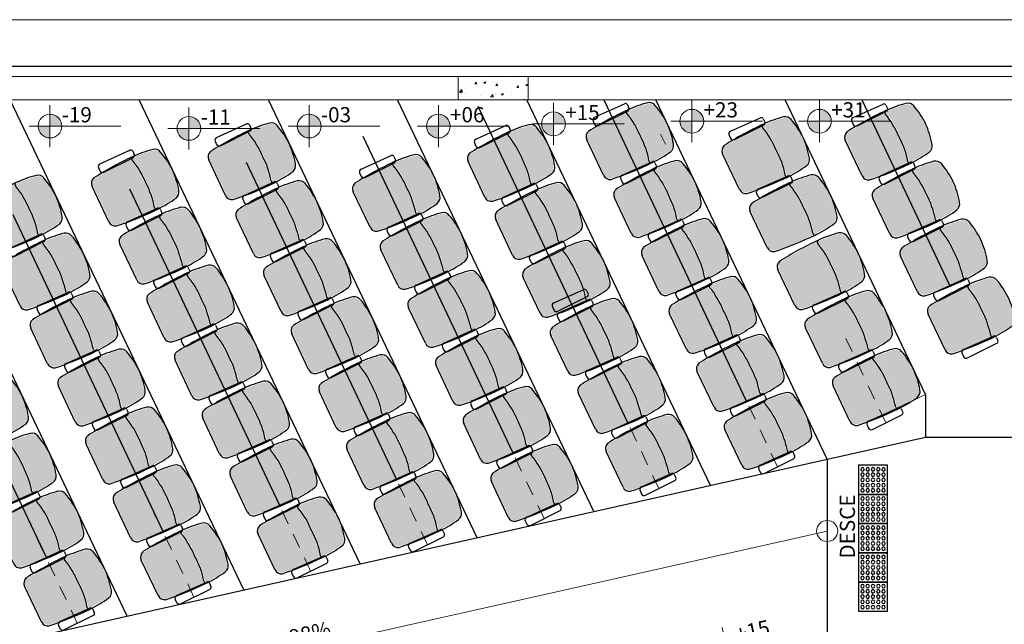
# Model space of a CAD drawing. Units: millimetres. Extents: x 43082 to 43233, y -1280 to -1036.
# Drawn here: x 43155 to 43164, y -1184 to -1179 of the extents above; entities that cross this region are included whole.
import ezdxf

# ---------------------------------------------------------------- set-up
doc = ezdxf.new("R2010")
doc.units = ezdxf.units.MM
doc.linetypes.add('HIDDEN2', pattern=[0.1875, 0.125, -0.0625])
for name, color, linetype, lineweight in [('Acessibilidade', 150, 'Continuous', 9), ('ARQ_ALV_ALT', 2, 'Continuous', 0), ('ARQ_CTA_GER', 1, 'Continuous', 13), ('ARQ_CTA_NIV', 7, 'Continuous', 5), ('ARQ_PIS_CAL', 9, 'Continuous', 0), ('ARQ_PRJ_GER', 9, 'HIDDEN2', 5), ('ARQ_SMB_NIV', 7, 'Continuous', 5), ('ARQ_TXT_GER', 2, 'Continuous', 15), ('EST_PIL_VIG_LAJ', 6, 'Continuous', 5), ('HATCH', 9, 'Continuous', 5), ('Txt-JanelasPortas', 7, 'Continuous', 5)]:
    doc.layers.add(name, color=color, linetype=linetype, lineweight=lineweight)
for name, color, linetype in [('GF2D_ASSENTO', 7, 'Continuous'), ('GF2D_SOLID', 7, 'Continuous'), ('L1', 1, 'Continuous'), ('piso alerta', 10, 'Continuous')]:
    doc.layers.add(name, color=color, linetype=linetype)
doc.styles.add('ARIAL', font='techl___.ttf')
doc.styles.get("Standard").update_dxf_attribs({"font": 'techl___.ttf'})
doc.styles.add('styleARIAL', font='arial.ttf')

# ---------------------------------------------------------------- blocks, each defined once
blk = doc.blocks.new('S5BRACO')
for p, q in [((-0.0395, -0.1371), (-0.0337, 0.1449)), ((-0.0157, 0.1625), (0.0157, 0.1625)), ((0.0395, -0.1371), (0.0337, 0.1449)), ((-0.0145, -0.1626), (0.0145, -0.1626))]:
    blk.add_line(p, q)
for centre, radius, start, end in [((-0.0157, 0.1445), 0.018, 90, 178.81919), ((0.0157, 0.1445), 0.018, 1.18081, 90), ((-0.0145, -0.1376), 0.025, 178.81919, 270), ((0.0145, -0.1376), 0.025, 270, 1.18081)]:
    blk.add_arc(centre, radius, start, end)
blk = doc.blocks.new('S5SA01CU01')
at = {"layer": 'GF2D_SOLID'}
h = blk.add_hatch(color=0, dxfattribs=at)
h.paths.add_polyline_path([(0.2217, 0.3243, 0.29089), (0.1804, 0.3667, 0.063392), (0, 0.3927, 0.063392), (-0.1804, 0.3667, 0.29089), (-0.2217, 0.3243, 0.043516), (-0.24, 0.1449, 0.000605), (-0.2401, 0.1383, 0.464315), (-0.229, 0.134, -0.078534), (0.0001, 0.1573, -0.076897), (0.2289, 0.134, 0.486188), (0.2403, 0.1388, 0.000768), (0.24, 0.1448, 0.043547)])
h.paths.add_polyline_path([(0.241, 0.1164, -0.181676), (0.2229, 0.117, 0.076688), (0, 0.1392, 0.078331), (-0.2229, 0.117, -0.173964), (-0.2403, 0.1162, 0.032412), (-0.2186, -0.2356, 0.337862), (-0.1685, -0.2717), (0.1685, -0.2717, 0.338539), (0.2187, -0.2355, 0.045659)])
for centre, radius, start, end in [((-0.1677, 0.313), 0.0642, 103.4883, 168.28327), ((0.0118, -0.329), 0.7308, 90.9233, 105.43128), ((-0.0118, -0.329), 0.7308, 74.56872, 89.0767), ((0.1677, 0.313), 0.0642, 11.71673, 76.5117), ((0.7976, 0.1297), 1.0468, 169.18889, 179.15995), ((-0.7976, 0.1297), 1.0468, 0.84005, 10.81111), ((-0.2327, 0.1409), 0.0168, 165.74781, 294.30432), ((2.5272, 0.1086), 2.7764, 179.42342, 187.16115), ((-0.0393, -0.5941), 0.7434, 86.9706, 104.5269), ((0.0393, -0.5941), 0.7434, 75.4731, 93.0294), ((0.2327, 0.1409), 0.0168, 245.69568, 14.25219), ((-2.5272, 0.1086), 2.7764, 352.83885, 0.57658), ((-0.1699, -0.2208), 0.0599, 196.14575, 271.45212), ((0.1699, -0.2208), 0.0599, 268.54788, 343.85425)]:
    blk.add_arc(centre, radius, start, end)
at = {"layer": 'GF2D_ASSENTO'}
blk.add_line((0.1684, -0.2807), (-0.1684, -0.2807), dxfattribs=at)
blk = doc.blocks.new('NIVEL')
at = {"layer": 'ARQ_SMB_NIV'}
h = blk.add_hatch(color=256, dxfattribs=at)
h.paths.add_polyline_path([(0, 0), (0.0782, 0, 0.414214), (0, 0.0782)])
h.paths.add_polyline_path([(0, -0.0782), (0, 0), (-0.0782, 0, 0.414214)])
for p, q in [((0, 0.1382), (0, -0.1382)), ((-0.1382, 0), (0.4667, 0))]:
    blk.add_line(p, q, dxfattribs=at)
blk.add_circle((0, 0), 0.0782, dxfattribs=at)
blk = doc.blocks.new('NIVEL2')
blk.add_blockref('NIVEL', (0, 0))
at = {"layer": 'Txt-JanelasPortas', "flags": 4}
blk.add_attdef('+142', (0.1444, 0.0248), '', height=0.08, dxfattribs=at)
blk = doc.blocks.new('A$C2098290F')
at = {"layer": 'piso alerta'}
blk.add_lwpolyline([(0, 25), (25, 25), (25, 0), (0, 0)], close=True, dxfattribs=at)
for centre in [(3.5, 21.5), (3.5, 17), (8, 21.5), (8, 17), (12.5, 21.5), (12.5, 17), (17, 21.5), (17, 17), (21.5, 21.5), (21.5, 17), (3.5, 12.5), (3.5, 8), (8, 12.5), (8, 8), (12.5, 12.5), (12.5, 8), (17, 12.5), (17, 8), (21.5, 12.5), (21.5, 8), (3.5, 3.5), (8, 3.5), (12.5, 3.5), (17, 3.5), (21.5, 3.5)]:
    blk.add_circle(centre, 1.5, dxfattribs=at)

msp = doc.modelspace()

# ---------------------------------------------------------------- hatches: boundary and pattern name
at = {"layer": 'HATCH'}
h = msp.add_hatch(dxfattribs=at)
h.set_pattern_fill('AR-CONC', color=253, scale=0.025, style=0)
h.set_pattern_definition([(50, (43211.0095, -1101.01709), (0.17931505, -0.01568803), [0.01875, -0.20625]), (355, (43211.0095, -1101.01709), (-0.03468783, 0.18804803), [0.015, -0.165]), (100.4514, (43211.02444, -1101.0184), (0.14462735, 0.1723599), [0.01593505, -0.17528553]), (46.1842, (43211.0095, -1100.96709), (0.26681026, -0.04137975), [0.028125, -0.309375]), (96.6356, (43211.03173, -1100.97054), (0.2336657, 0.2435295), [0.0239026, -0.26292825]), (351.1842, (43211.0095, -1100.9671), (0.2336655, 0.24352965), [0.0225, -0.2475]), (21, (43211.0345, -1100.97959), (0.14922676, -0.10065472), [0.01875, -0.20625]), (326, (43211.0345, -1100.97959), (0.06082883, 0.1812875), [0.015, -0.165]), (71.4514, (43211.04693, -1100.98798), (0.21005566, 0.08063262), [0.01593505, -0.17528553]), (37.5, (43211.0095, -1101.01709), (0.003039964, 0.083223463), [0, -0.163, 0, -0.1675, 0, -0.165625]), (7.5, (43211.0095, -1101.01709), (0.065767384, 0.09860293), [0, -0.0955, 0, -0.15925, 0, -0.063125]), (327.5, (43210.95375, -1101.01709), (0.13345561, -0.00563872), [0, -0.0625, 0, -0.195, 0, -0.25875]), (317.5, (43210.92875, -1101.01709), (0.14579654, 0.02502625), [0, -0.08125, 0, -0.1295, 0, -0.18375])])
h.paths.add_polyline_path([(43159.439, -1179.4736), (43158.839, -1179.4736), (43158.839, -1179.6736), (43159.439, -1179.6736)])

# ---------------------------------------------------------------- linework, layer by layer
at = {"color": 253}
for p, q in [((43171.4515, -1179.3873), (43149.3815, -1179.3873)), ((43160.0872, -1179.6736), (43161.3088, -1182.2505)), ((43162.298, -1179.6736), (43163.0508, -1181.2615)), ((43159.0063, -1179.7271), (43160.2914, -1182.4379)), ((43158.0222, -1179.9845), (43159.3073, -1182.6953)), ((43157.0222, -1180.2085), (43158.3073, -1182.9193)), ((43156.0222, -1180.4344), (43157.3073, -1183.1452)), ((43155.0222, -1180.6565), (43156.3073, -1183.3673)), ((43154.0222, -1180.8805), (43155.3073, -1183.5913))]:
    msp.add_line(p, q, dxfattribs=at)
at = {"layer": 'ARQ_ALV_ALT', "color": 253}
for p, q in [((43149.2515, -1179.4736), (43163.6515, -1179.4736)), ((43149.2515, -1179.6736), (43163.6515, -1179.6736)), ((43162.4844, -1182.3676), (43162.8437, -1182.1963))]:
    msp.add_line(p, q, dxfattribs=at)
at = {"layer": 'ARQ_CTA_GER', "color": 253}
msp.add_line((43151.0015, -1185.8299), (43162.0015, -1183.3659), dxfattribs=at)
msp.add_circle((43162.0015, -1183.3659), 0.0902, dxfattribs=at)
at = {"layer": 'ARQ_PIS_CAL', "color": 253}
msp.add_line((43149.2515, -1178.9873), (43191.9128, -1178.9873), dxfattribs=at)
at = {"layer": 'ARQ_PRJ_GER', "color": 253}
for p, q in [((43160.5743, -1179.9672), (43160.6151, -1180.0535)), ((43162.5043, -1182.4393), (43162.1187, -1181.626)), ((43161.5766, -1182.8153), (43161.191, -1182.002)), ((43160.5591, -1183.0027), (43160.1736, -1182.1894)), ((43159.575, -1183.2601), (43159.1895, -1182.4468)), ((43158.575, -1183.4841), (43158.1895, -1182.6708)), ((43157.575, -1183.71), (43157.1895, -1182.8967)), ((43156.575, -1183.9321), (43156.1895, -1183.1188)), ((43155.575, -1184.1561), (43155.1895, -1183.3428))]:
    msp.add_line(p, q, dxfattribs=at)
at = {"layer": 'EST_PIL_VIG_LAJ', "color": 253}
msp.add_lwpolyline([(43158.839, -1179.4736), (43159.439, -1179.4736), (43159.439, -1179.6736), (43158.839, -1179.6736)], close=True, dxfattribs=at)
at = {"layer": 'L1', "color": 253}
for p, q in [((43156.0015, -1184.0951), (43153.893, -1179.6736)), ((43157.0015, -1183.8711), (43154.9998, -1179.6736)), ((43158.0007, -1183.6473), (43156.1057, -1179.6736)), ((43159.0015, -1183.4231), (43157.2134, -1179.6736)), ((43160.0015, -1183.1991), (43158.3203, -1179.6736)), ((43161.0015, -1182.9751), (43159.4271, -1179.6736)), ((43162.0015, -1182.7511), (43160.5339, -1179.6736)), ((43162.8437, -1182.1963), (43161.6407, -1179.6736)), ((43162.8437, -1182.1963), (43162.8437, -1182.5624)), ((43151.0025, -1185.2149), (43162.8437, -1182.5624)), ((43162.8437, -1182.5624), (43163.6515, -1182.5624)), ((43162.0015, -1182.7511), (43162.0015, -1194.5961))]:
    msp.add_line(p, q, dxfattribs=at)

# ---------------------------------------------------------------- block references
at = {"layer": 'Acessibilidade', "xscale": -0.01, "yscale": 0.01, "zscale": 0.01, "rotation": 90}
for p in [(43162.5194, -1182.8029), (43162.5194, -1183.0529), (43162.5194, -1183.3029), (43162.5194, -1183.5529), (43162.5194, -1183.8029)]:
    msp.add_blockref('A$C2098290F', p, dxfattribs=at)
at = {"layer": 'ARQ_CTA_NIV', "color": 253}
ref = msp.add_blockref('NIVEL2', (43160.8416, -1179.8566), dxfattribs=dict(at, xscale=1.300000000000011, yscale=1.300000000000011, zscale=1.300000000000011))
ref.add_attrib('+142', '+23', (43160.942, -1179.8244), dxfattribs={"height": 0.13, "style": 'styleARIAL'})
ref = msp.add_blockref('NIVEL2', (43161.9356, -1179.8566), dxfattribs=dict(at, xscale=1.300000000000011, yscale=1.300000000000011, zscale=1.300000000000011))
ref.add_attrib('+142', '+31', (43162.0359, -1179.8244), dxfattribs={"height": 0.13, "style": 'styleARIAL'})
ref = msp.add_blockref('NIVEL2', (43155.341, -1179.8983), dxfattribs=dict(at, xscale=1.300000000000011, yscale=1.300000000000011, zscale=1.300000000000011))
ref.add_attrib('+142', '-19', (43155.4413, -1179.866), dxfattribs={"height": 0.13, "style": 'styleARIAL'})
ref = msp.add_blockref('NIVEL2', (43156.5319, -1179.9183), dxfattribs=dict(at, xscale=1.300000000000011, yscale=1.300000000000011, zscale=1.300000000000011))
ref.add_attrib('+142', '-11', (43156.6323, -1179.8861), dxfattribs={"height": 0.13, "style": 'styleARIAL'})
ref = msp.add_blockref('NIVEL2', (43157.5623, -1179.8983), dxfattribs=dict(at, xscale=1.300000000000011, yscale=1.300000000000011, zscale=1.300000000000011))
ref.add_attrib('+142', '-03', (43157.6627, -1179.866), dxfattribs={"height": 0.13, "style": 'styleARIAL'})
ref = msp.add_blockref('NIVEL2', (43158.6692, -1179.8983), dxfattribs=dict(at, xscale=1.300000000000011, yscale=1.300000000000011, zscale=1.300000000000011))
ref.add_attrib('+142', '+06', (43158.7695, -1179.866), dxfattribs={"height": 0.13, "style": 'styleARIAL'})
ref = msp.add_blockref('NIVEL2', (43159.6562, -1179.8792), dxfattribs=dict(at, xscale=1.300000000000011, yscale=1.300000000000011, zscale=1.300000000000011))
ref.add_attrib('+142', '+15', (43159.7565, -1179.847), dxfattribs={"height": 0.13, "style": 'styleARIAL'})
ref = msp.add_blockref('NIVEL2', (43161.1404, -1184.3683), dxfattribs=dict(at, xscale=1.300000000000013, yscale=1.300000000000013, zscale=1.300000000000013, rotation=12.48655463511262))
ref.add_attrib('+142', '+15', (43161.2314, -1184.3151), dxfattribs={"height": 0.13, "rotation": 12.48655, "style": 'styleARIAL'})
at = {"layer": 'GF2D_ASSENTO', "color": 253}
for p, rotation in [((43160.1494, -1179.7989), 295.3645364191901), ((43162.365, -1179.8031), 295.3645364191912), ((43161.3139, -1179.9196), 295.3645364191912), ((43156.91, -1179.9718), 295.3645364191901), ((43159.1319, -1179.9863), 295.3645364191901), ((43155.91, -1180.1977), 295.3645364191901), ((43158.1478, -1180.2437), 295.3645364191901), ((43160.385, -1180.2959), 295.3645364191901), ((43162.6006, -1180.3001), 295.3645364191912), ((43157.1456, -1180.4688), 295.3645364191901), ((43161.5495, -1180.4166), 295.3645364191912), ((43159.3675, -1180.4833), 295.3645364191901), ((43156.1456, -1180.6947), 295.3645364191901), ((43158.3834, -1180.7407), 295.3645364191901), ((43160.6219, -1180.7926), 295.3645364191901), ((43162.8442, -1180.7932), 295.3645364191912), ((43155.1456, -1180.9168), 295.3645364191901), ((43157.3834, -1180.9647), 295.3645364191901), ((43159.6044, -1180.98), 295.3645364191901), ((43156.3834, -1181.1906), 295.3645364191901), ((43158.6203, -1181.2374), 295.3645364191901), ((43160.8586, -1181.2891), 295.3645364191901), ((43163.0673, -1181.2962), 295.3645364191912), ((43159.8, -1181.3901), 295.3645364191901), ((43155.3834, -1181.4127), 295.3645364191901), ((43157.6203, -1181.4614), 295.3645364191901), ((43159.8423, -1181.4759), 295.3645364191901), ((43162.0298, -1181.4063), 295.3645364191912), ((43156.6203, -1181.6873), 295.3645364191901), ((43158.8571, -1181.7338), 295.3645364191901), ((43161.1022, -1181.7822), 295.3645364191901), ((43163.3108, -1181.7894), 295.3645364191912), ((43155.6203, -1181.9094), 295.3645364191901), ((43157.8571, -1181.9578), 295.3645364191901), ((43160.0847, -1181.9696), 295.3645364191901), ((43162.2529, -1181.9092), 295.3645364191912), ((43156.8571, -1182.1837), 295.3645364191901), ((43159.1006, -1182.227), 295.3645364191901), ((43161.3253, -1182.2852), 295.3645364191901), ((43155.8571, -1182.4058), 295.3645364191901), ((43162.4965, -1182.4024), 295.3645364191912), ((43158.1006, -1182.451), 295.3645364191901), ((43160.3078, -1182.4726), 295.3645364191901), ((43157.1006, -1182.6769), 295.3645364191901), ((43159.3237, -1182.73), 295.3645364191901), ((43161.5688, -1182.7784), 295.3645364191901), ((43156.1006, -1182.899), 295.3645364191901), ((43158.3237, -1182.954), 295.3645364191901), ((43160.5514, -1182.9658), 295.3645364191901), ((43155.1006, -1183.123), 295.3645364191901), ((43157.3237, -1183.1799), 295.3645364191901), ((43159.5673, -1183.2232), 295.3645364191901), ((43156.3237, -1183.402), 295.3645364191901), ((43158.5673, -1183.4472), 295.3645364191901), ((43155.3237, -1183.626), 295.3645364191901), ((43157.5673, -1183.673), 295.3645364191901), ((43156.5673, -1183.8952), 295.3645364191901), ((43155.5673, -1184.1192), 295.3645364191901)]:
    msp.add_blockref('S5BRACO', p, dxfattribs=dict(at, rotation=rotation))
at = {"layer": 'GF2D_SOLID', "color": 253}
for p, rotation in [((43160.2672, -1180.0474), 295.3645364191901), ((43162.4828, -1180.0516), 295.3645364191912), ((43161.4317, -1180.1681), 295.3645364191912), ((43157.0278, -1180.2203), 295.3645364191901), ((43159.2497, -1180.2348), 295.3645364191901), ((43156.0278, -1180.4462), 295.3645364191901), ((43158.2656, -1180.4922), 295.3645364191901), ((43160.5039, -1180.5438), 295.3645364191901), ((43162.7195, -1180.548), 295.3645364191912), ((43155.0278, -1180.6683), 295.3645364191901), ((43161.6685, -1180.6646), 295.3645364191912), ((43157.2656, -1180.7162), 295.3645364191901), ((43159.4865, -1180.7312), 295.3645364191901), ((43156.2656, -1180.9421), 295.3645364191901), ((43158.5024, -1180.9886), 295.3645364191901), ((43160.7408, -1181.0406), 295.3645364191901), ((43162.9563, -1181.0444), 295.3645364191912), ((43155.2656, -1181.1642), 295.3645364191901), ((43161.9052, -1181.161), 295.3645364191912), ((43157.5024, -1181.2126), 295.3645364191901), ((43159.7233, -1181.228), 295.3645364191901), ((43156.5024, -1181.4385), 295.3645364191901), ((43158.7393, -1181.4854), 295.3645364191901), ((43160.9775, -1181.537), 295.3645364191901), ((43163.193, -1181.5409), 295.3645364191912), ((43155.5024, -1181.6606), 295.3645364191901), ((43162.142, -1181.6574), 295.3645364191912), ((43157.7393, -1181.7094), 295.3645364191901), ((43159.9601, -1181.7244), 295.3645364191901), ((43156.7393, -1181.9352), 295.3645364191901), ((43158.976, -1181.9818), 295.3645364191901), ((43161.2143, -1182.0334), 295.3645364191901), ((43155.7393, -1182.1574), 295.3645364191901), ((43162.3787, -1182.1539), 295.3645364191912), ((43157.976, -1182.2058), 295.3645364191901), ((43160.1968, -1182.2208), 295.3645364191901), ((43154.7393, -1182.3814), 295.3645364191901), ((43156.976, -1182.4317), 295.3645364191901), ((43159.2127, -1182.4782), 295.3645364191901), ((43161.451, -1182.5299), 295.3645364191901), ((43155.976, -1182.6538), 295.3645364191901), ((43158.2127, -1182.7022), 295.3645364191901), ((43160.4336, -1182.7173), 295.3645364191901), ((43154.976, -1182.8778), 295.3645364191901), ((43157.2127, -1182.9281), 295.3645364191901), ((43159.4495, -1182.9747), 295.3645364191901), ((43156.2127, -1183.1502), 295.3645364191901), ((43158.4495, -1183.1987), 295.3645364191901), ((43155.2127, -1183.3742), 295.3645364191901), ((43157.4495, -1183.4246), 295.3645364191901), ((43156.4495, -1183.6467), 295.3645364191901), ((43155.4495, -1183.8707), 295.3645364191901)]:
    msp.add_blockref('S5SA01CU01', p, dxfattribs=dict(at, rotation=rotation))

# ---------------------------------------------------------------- texts
at = {"layer": 'ARQ_TXT_GER', "color": 253, "char_height": 0.13, "attachment_point": 2, "style": 'ARIAL'}
for s, insert, width, rotation in [('DESCE', (43162.1099, -1183.3272), 1.012845, 90), ('RAMPA    i-7.98%', (43157.0659, -1184.2867), 1.714487, 12.66834)]:
    msp.add_mtext(s, dxfattribs=dict(at, insert=insert, width=width, rotation=rotation))

doc.saveas('drawing.dxf')
